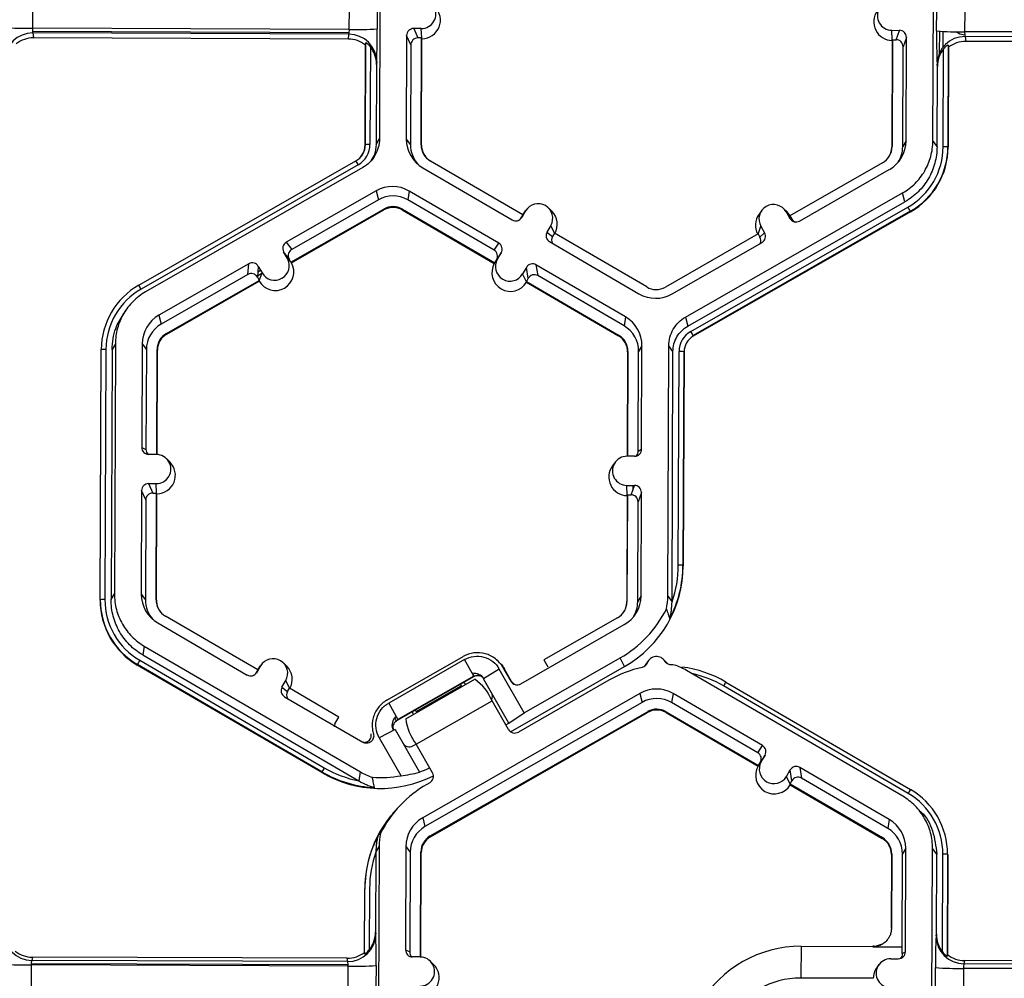
# Model space of a CAD drawing. Extents: x 0 to 216, y 0 to 280.
# Drawn here: x 130 to 135, y 186 to 190 of the extents above; entities that cross this region are included whole.
import ezdxf

# ---------------------------------------------------------------- set-up
doc = ezdxf.new("R2010")
doc.units = 0
doc.header["$LTSCALE"] = 10
doc.header["$MEASUREMENT"] = 0
doc.layers.add('CADdetails-9-EXTRAFINE', color=9, linetype='CONTINUOUS')

msp = doc.modelspace()

# ---------------------------------------------------------------- linework, layer by layer
at = {"layer": 'CADdetails-9-EXTRAFINE'}
for p, q in [((131.603, 190.8998), (131.5984, 189.6846)), ((134.2871, 189.6745), (134.2917, 190.8898)), ((129.9126, 190.3239), (129.9122, 190.2221)), ((131.4521, 190.2163), (131.4525, 190.3181)), ((131.5881, 190.3212), (131.5877, 190.2194)), ((134.3054, 190.2092), (134.3058, 190.311)), ((134.4419, 190.307), (134.4415, 190.2052)), ((131.4521, 190.2163), (129.9122, 190.2221)), ((131.4503, 190.2005), (129.9131, 190.2062)), ((131.4497, 190.1934), (129.9145, 190.1991)), ((129.9145, 190.1991), (129.9174, 190.1754)), ((131.8015, 190.2207), (131.7647, 190.2208)), ((131.7647, 190.2208), (131.785, 190.175)), ((131.8036, 190.1736), (131.8015, 190.2207)), ((134.0881, 190.2121), (134.1249, 190.212)), ((134.0902, 190.1651), (134.0881, 190.2121)), ((134.1088, 190.1663), (134.1249, 190.212)), ((134.3189, 190.2077), (134.3185, 190.1005)), ((134.3358, 190.2069), (134.3355, 190.1293)), ((135.9815, 190.1994), (134.4415, 190.2052)), ((131.4473, 190.1697), (129.9174, 190.1754)), ((131.4473, 190.1697), (131.4497, 190.1934)), ((131.5299, 189.6567), (131.5318, 190.1512)), ((131.5318, 190.1512), (131.5307, 190.1404)), ((131.7306, 190.187), (131.7287, 189.6841)), ((131.7509, 190.1411), (131.7306, 190.187)), ((131.8031, 190.1749), (131.785, 190.175)), ((131.8011, 189.6562), (131.8031, 190.1749)), ((131.8029, 189.6538), (131.8049, 190.1709)), ((131.8049, 190.1709), (131.8031, 190.1749)), ((134.0892, 190.1624), (134.0873, 189.6453)), ((134.0906, 190.1664), (134.0887, 189.6477)), ((134.0906, 190.1664), (134.0892, 190.1624)), ((134.0906, 190.1664), (134.1088, 190.1663)), ((134.1587, 190.1779), (134.1426, 190.1322)), ((134.1568, 189.675), (134.1587, 190.1779)), ((135.9791, 190.1765), (134.4439, 190.1822)), ((134.4439, 190.1822), (134.4468, 190.1585)), ((135.9767, 190.1527), (134.4468, 190.1585)), ((131.5289, 189.6548), (131.5307, 190.1404)), ((131.5543, 190.1325), (131.5525, 189.6572)), ((131.7509, 190.1411), (131.749, 189.6564)), ((134.1408, 189.6475), (134.1426, 190.1322)), ((134.3373, 189.6468), (134.3391, 190.1221)), ((134.3618, 190.1406), (134.36, 189.6461)), ((134.3631, 190.1298), (134.3613, 189.6443)), ((134.3631, 190.1298), (134.3618, 190.1406)), ((131.585, 190.0586), (131.5838, 190.0468)), ((131.5838, 190.0468), (131.5823, 189.657)), ((134.3074, 189.6468), (134.3089, 190.0366)), ((134.3089, 190.0366), (134.3075, 190.0484)), ((131.5823, 189.657), (131.5984, 189.6846)), ((131.7287, 189.6841), (131.749, 189.6564)), ((134.1568, 189.675), (134.1408, 189.6475)), ((134.2871, 189.6745), (134.3074, 189.6468)), ((131.5299, 189.6567), (131.5289, 189.6548)), ((131.8011, 189.6562), (131.8029, 189.6538)), ((134.0887, 189.6477), (134.0873, 189.6453)), ((134.36, 189.6461), (134.3613, 189.6443)), ((130.4293, 188.9747), (131.4843, 189.5784)), ((131.5112, 189.6019), (131.512, 189.603)), ((132.2947, 189.3163), (131.8463, 189.5773)), ((131.4955, 189.5593), (130.4405, 188.9557)), ((131.5172, 189.5453), (130.4621, 188.9416)), ((131.8088, 189.5442), (132.2436, 189.2911)), ((134.0429, 189.5691), (133.5925, 189.3114)), ((133.639, 189.2859), (134.0756, 189.5357)), ((131.5819, 189.4322), (131.1453, 189.1824)), ((131.5931, 189.3888), (131.1723, 189.148)), ((131.5819, 189.4322), (131.5931, 189.3888)), ((131.7433, 189.4316), (131.7362, 189.3883)), ((132.1552, 189.1443), (131.7362, 189.3883)), ((132.178, 189.1785), (131.7433, 189.4316)), ((133.0853, 188.819), (134.1404, 189.4226)), ((134.1515, 189.3793), (134.1404, 189.4226)), ((131.1687, 189.086), (131.619, 189.3436)), ((131.171, 189.083), (131.62, 189.3398)), ((131.619, 189.3436), (131.62, 189.3398)), ((131.71, 189.3433), (131.7094, 189.3395)), ((131.7094, 189.3395), (132.1564, 189.0793)), ((131.71, 189.3433), (132.1584, 189.0823)), ((132.3129, 189.3417), (132.2993, 189.3235)), ((132.4355, 189.334), (132.4193, 189.35)), ((133.0965, 188.7756), (134.1515, 189.3793)), ((133.1113, 188.7497), (134.1663, 189.3534)), ((133.4561, 189.3375), (133.4426, 189.3192)), ((133.5788, 189.3298), (133.5626, 189.3457)), ((132.2947, 189.3163), (132.2856, 189.3006)), ((132.2856, 189.3006), (132.29, 189.3033)), ((132.3085, 189.3351), (132.29, 189.3033)), ((132.2993, 189.3235), (132.2943, 189.316)), ((132.2946, 189.3163), (132.3085, 189.3351)), ((134.1776, 189.3331), (133.1226, 188.7295)), ((134.1784, 189.3303), (133.1233, 188.7266)), ((133.5744, 189.3304), (133.5927, 189.2985)), ((133.5926, 189.3115), (133.5744, 189.3304)), ((133.5933, 189.3112), (133.5788, 189.3298)), ((133.5925, 189.3114), (133.6015, 189.2957)), ((133.5927, 189.2985), (133.6015, 189.2957)), ((134.1776, 189.3331), (134.1784, 189.3303)), ((132.4308, 189.2639), (132.4123, 189.2321)), ((132.4491, 189.2264), (132.4308, 189.2639)), ((133.4376, 189.2228), (133.4515, 189.2601)), ((133.4515, 189.2601), (133.4698, 189.2282)), ((132.4123, 189.2321), (132.4393, 189.2111)), ((132.4484, 189.2268), (132.4393, 189.2111)), ((132.8968, 188.9657), (132.4484, 189.2268)), ((133.4381, 189.2231), (132.9878, 188.9654)), ((133.4381, 189.2231), (133.4471, 189.2073)), ((133.4471, 189.2073), (133.4698, 189.2282)), ((131.1453, 189.1824), (131.1723, 189.148)), ((132.1552, 189.1443), (132.178, 189.1785)), ((132.4246, 189.1857), (132.8593, 188.9326)), ((133.0206, 188.932), (133.4572, 189.1819)), ((131.151, 189.1041), (131.1327, 189.136)), ((131.1597, 189.1017), (131.1327, 189.136)), ((131.1694, 189.085), (131.151, 189.1041)), ((131.1687, 189.086), (131.1597, 189.1017)), ((132.1577, 189.0813), (132.1717, 189.1003)), ((132.1584, 189.0823), (132.1675, 189.0979)), ((132.1902, 189.1321), (132.1675, 189.0979)), ((132.1717, 189.1003), (132.1902, 189.1321)), ((130.9635, 189.0784), (130.5269, 188.8285)), ((130.9589, 189.0259), (130.9635, 189.0784)), ((131.0099, 189.0657), (131.0053, 189.0133)), ((131.0095, 189.0615), (131.0116, 189.0627)), ((131.0099, 189.0657), (131.0282, 189.0338)), ((131.1687, 189.086), (131.1694, 189.085)), ((131.1694, 189.085), (131.171, 189.083)), ((132.1577, 189.0813), (132.1564, 189.0793)), ((132.1584, 189.0823), (132.1577, 189.0813)), ((132.3125, 189.0609), (132.294, 189.0291)), ((132.3212, 189.0084), (132.3125, 189.0609)), ((132.7937, 188.8201), (132.359, 189.0731)), ((132.359, 189.0731), (132.3677, 189.0207)), ((130.9589, 189.0259), (130.5381, 188.7852)), ((131.0053, 189.0133), (131.0143, 188.9976)), ((131.0059, 189.0203), (131.0278, 189.0329)), ((131.0076, 189.0399), (131.0204, 189.0473)), ((131.0141, 188.9962), (131.0282, 189.0338)), ((132.3124, 188.9913), (132.294, 189.0291)), ((132.3212, 189.0084), (132.3121, 188.9928)), ((132.7867, 188.7767), (132.3677, 189.0207)), ((130.4293, 188.9747), (130.4288, 188.9739)), ((130.4288, 188.9739), (130.4295, 188.9743)), ((130.5639, 188.74), (131.0143, 188.9976)), ((130.5649, 188.7362), (131.0139, 188.9931)), ((131.0139, 188.9931), (131.0141, 188.9962)), ((131.0141, 188.9962), (131.0143, 188.9976)), ((132.3124, 188.9913), (132.3121, 188.9928)), ((132.3121, 188.9928), (132.7605, 188.7318)), ((132.3129, 188.9882), (132.3124, 188.9913)), ((132.3129, 188.9882), (132.7598, 188.728)), ((130.3184, 188.8764), (130.3176, 188.8753)), ((130.364, 188.8498), (130.351, 188.8322)), ((130.5269, 188.8285), (130.5381, 188.7852)), ((132.7937, 188.8201), (132.7867, 188.7767)), ((133.0853, 188.819), (133.0965, 188.7756)), ((130.5639, 188.74), (130.5649, 188.7362)), ((132.7605, 188.7318), (132.7598, 188.728)), ((133.1226, 188.7295), (133.1233, 188.7266)), ((130.3154, 188.6897), (130.2993, 188.6622)), ((130.3154, 188.6897), (130.3108, 187.4745)), ((130.4457, 188.6892), (130.4438, 188.1863)), ((130.4457, 188.6892), (130.466, 188.6615)), ((132.8738, 188.6801), (132.8578, 188.6526)), ((132.8719, 188.1772), (132.8738, 188.6801)), ((132.9995, 187.4644), (133.0041, 188.6796)), ((133.0244, 188.652), (133.0041, 188.6796)), ((130.2413, 187.4448), (130.2459, 188.6599)), ((130.2423, 187.4466), (130.2469, 188.6617)), ((130.2469, 188.6617), (130.2459, 188.6599)), ((130.2695, 188.6622), (130.2649, 187.4471)), ((130.2993, 188.6622), (130.2947, 187.4469)), ((130.466, 188.6615), (130.4642, 188.1768)), ((130.5162, 188.1521), (130.5181, 188.6613)), ((130.518, 188.152), (130.5199, 188.6589)), ((130.5181, 188.6613), (130.5199, 188.6589)), ((132.8043, 188.6504), (132.8024, 188.1435)), ((132.8057, 188.6528), (132.8037, 188.1435)), ((132.8057, 188.6528), (132.8043, 188.6504)), ((132.8559, 188.1679), (132.8578, 188.6526)), ((133.0198, 187.437), (133.0244, 188.652)), ((133.0503, 187.6144), (133.0543, 188.6519)), ((133.077, 188.6512), (133.073, 187.6137)), ((133.0783, 188.6494), (133.0744, 187.6112)), ((133.077, 188.6512), (133.0783, 188.6494)), ((130.4438, 188.1863), (130.4642, 188.1768)), ((130.5145, 188.1521), (130.4776, 188.1522)), ((132.8378, 188.1434), (132.801, 188.1435)), ((132.8559, 188.1679), (132.8719, 188.1772)), ((130.58, 188.1158), (130.5638, 188.1318)), ((132.7439, 188.115), (132.7304, 188.0968)), ((130.4771, 188.0107), (130.5139, 188.0106)), ((130.4771, 188.0107), (130.4974, 187.9649)), ((130.516, 187.9635), (130.5139, 188.0106)), ((132.8005, 188.002), (132.8373, 188.0019)), ((132.8026, 187.955), (132.8005, 188.002)), ((132.8212, 187.9562), (132.8373, 188.0019)), ((132.8294, 188.0019), (132.8294, 187.9795)), ((130.443, 187.9769), (130.4411, 187.474)), ((130.4633, 187.9311), (130.443, 187.9769)), ((130.4974, 187.9649), (130.5155, 187.9648)), ((130.5135, 187.4461), (130.5155, 187.9648)), ((130.5153, 187.4437), (130.5172, 187.9608)), ((130.5172, 187.9608), (130.5155, 187.9648)), ((132.8016, 187.9523), (132.7997, 187.4352)), ((132.803, 187.9563), (132.8011, 187.4376)), ((132.803, 187.9563), (132.8016, 187.9523)), ((132.803, 187.9563), (132.8212, 187.9562)), ((132.8711, 187.9678), (132.855, 187.9221)), ((132.8692, 187.4649), (132.8711, 187.9678)), ((130.4633, 187.9311), (130.4614, 187.4463)), ((132.8531, 187.4374), (132.855, 187.9221)), ((133.073, 187.6137), (133.0744, 187.6112)), ((130.2947, 187.4469), (130.3108, 187.4745)), ((130.4411, 187.474), (130.4614, 187.4463)), ((130.2423, 187.4466), (130.2413, 187.4448)), ((130.5135, 187.4461), (130.5153, 187.4437)), ((132.8011, 187.4376), (132.7997, 187.4352)), ((132.8692, 187.4649), (132.8531, 187.4374)), ((132.9995, 187.4644), (133.0198, 187.4368)), ((130.5212, 187.3341), (130.9559, 187.081)), ((131.0071, 187.1062), (130.5587, 187.3672)), ((132.7552, 187.359), (132.3978, 187.1544)), ((132.2851, 187.0378), (132.788, 187.3256)), ((130.4556, 187.2215), (130.4486, 187.1782)), ((130.4556, 187.2215), (131.5061, 186.61)), ((130.4336, 187.1524), (131.3304, 186.6303)), ((130.4486, 187.1782), (131.4989, 186.5668)), ((131.1479, 187.1239), (131.1317, 187.1399)), ((131.6341, 186.9585), (132.0051, 187.1707)), ((132.012, 187.1559), (131.6434, 186.945)), ((132.0562, 187.0752), (132.012, 187.1559)), ((132.1757, 187.1475), (132.1695, 187.1537)), ((132.3023, 186.8976), (132.7674, 187.1637)), ((132.3978, 187.1544), (132.4169, 187.121)), ((132.7895, 187.1222), (132.7674, 187.1637)), ((132.9059, 187.1512), (132.8924, 187.1329)), ((132.9946, 187.1408), (132.9784, 187.1568)), ((130.4223, 187.1323), (130.4218, 187.1294)), ((131.3192, 186.607), (130.4218, 187.1294)), ((131.319, 186.6102), (130.4223, 187.1323)), ((131.0071, 187.1062), (130.998, 187.0905)), ((130.998, 187.0905), (131.0024, 187.0933)), ((131.0209, 187.125), (131.0024, 187.0933)), ((131.0117, 187.1134), (131.0067, 187.1059)), ((131.007, 187.1062), (131.0209, 187.125)), ((131.0253, 187.1316), (131.0117, 187.1134)), ((132.0507, 187.0898), (132.0488, 187.0887)), ((132.1807, 187.11), (132.1044, 187.0621)), ((132.3023, 186.8976), (132.1807, 187.11)), ((132.1983, 187.1182), (132.2368, 187.051)), ((132.2062, 187.11), (132.1983, 187.1182)), ((132.2407, 187.0497), (132.2062, 187.11)), ((132.2354, 186.8052), (132.7895, 187.1222)), ((132.8871, 187.1247), (132.8924, 187.1329)), ((134.1408, 186.492), (133.0903, 187.1035)), ((131.1247, 187.022), (131.1432, 187.0538)), ((131.1615, 187.0163), (131.1432, 187.0538)), ((132.0586, 187.0745), (131.6813, 186.8586)), ((132.0562, 187.0752), (131.6876, 186.8644)), ((131.7259, 186.868), (132.0619, 187.0603)), ((132.2274, 186.8474), (132.1044, 187.0621)), ((132.106, 187.0631), (132.1056, 187.0638)), ((132.2368, 187.051), (132.2407, 187.0497)), ((132.7134, 187.0558), (132.2732, 186.8039)), ((133.2817, 187.0469), (134.1785, 186.5248)), ((131.1247, 187.022), (131.1517, 187.001)), ((131.1517, 187.001), (131.1608, 187.0167)), ((131.4015, 186.8765), (131.1608, 187.0167)), ((131.7768, 186.9038), (131.9958, 187.0291)), ((131.993, 187.0369), (131.9958, 187.0291)), ((134.1671, 186.5058), (133.2703, 187.0279)), ((131.137, 186.9756), (131.5172, 186.7543)), ((131.6434, 186.945), (131.6876, 186.8644)), ((131.7769, 186.7444), (132.1454, 186.9552)), ((132.8635, 186.9915), (131.8084, 186.3879)), ((132.8746, 186.9481), (131.8196, 186.3445)), ((132.2247, 186.8168), (132.1454, 186.9552)), ((132.8635, 186.9915), (132.8746, 186.9481)), ((133.0248, 186.9909), (133.0177, 186.9476)), ((133.4368, 186.7037), (133.0177, 186.9476)), ((133.4595, 186.7378), (133.0248, 186.9909)), ((131.5921, 186.9218), (131.5867, 186.9145)), ((131.7717, 186.9103), (131.7768, 186.9038)), ((131.8455, 186.2993), (132.9005, 186.9029)), ((131.8464, 186.2955), (132.9015, 186.8992)), ((132.2274, 186.8474), (132.3023, 186.8976)), ((132.9005, 186.9029), (132.9015, 186.8992)), ((132.9915, 186.9026), (132.9909, 186.8988)), ((132.9909, 186.8988), (133.4379, 186.6386)), ((132.9915, 186.9026), (133.4399, 186.6416)), ((131.3821, 186.8433), (131.4015, 186.8765)), ((131.6802, 186.8779), (131.6717, 186.873)), ((131.6749, 186.8539), (131.6817, 186.8581)), ((131.6745, 186.8161), (131.5976, 186.7763)), ((131.6663, 186.8125), (131.6666, 186.812)), ((131.6745, 186.8161), (131.7931, 186.609)), ((132.2121, 186.8387), (132.2274, 186.8474)), ((131.5976, 186.7763), (131.7031, 186.5921)), ((131.7607, 186.7367), (131.7762, 186.7455)), ((131.8561, 186.6059), (131.7769, 186.7444)), ((133.4368, 186.7037), (133.4595, 186.7378)), ((133.4392, 186.6406), (133.4532, 186.6596)), ((133.4717, 186.6914), (133.449, 186.6572)), ((133.4532, 186.6596), (133.4717, 186.6914)), ((131.3192, 186.607), (131.319, 186.6102)), ((133.4392, 186.6406), (133.4379, 186.6386)), ((133.4399, 186.6416), (133.4392, 186.6406)), ((133.4399, 186.6416), (133.449, 186.6572)), ((133.5755, 186.5884), (133.5941, 186.6202)), ((133.6027, 186.5677), (133.5941, 186.6202)), ((134.0752, 186.3794), (133.6405, 186.6325)), ((133.6405, 186.6325), (133.6492, 186.58)), ((131.4991, 186.5666), (131.5061, 186.61)), ((133.5939, 186.5506), (133.5755, 186.5884)), ((133.5936, 186.5521), (133.6027, 186.5677)), ((134.0682, 186.3361), (133.6492, 186.58)), ((131.8427, 186.5576), (131.829, 186.5497)), ((133.5936, 186.5521), (133.5939, 186.5506)), ((133.5936, 186.5521), (134.042, 186.2911)), ((133.5944, 186.5475), (133.5939, 186.5506)), ((133.5944, 186.5475), (134.0414, 186.2873)), ((134.2513, 186.469), (134.2504, 186.4699)), ((131.6976, 186.446), (131.6867, 186.4344)), ((134.2406, 186.4027), (134.2241, 186.4192)), ((131.8084, 186.3879), (131.8196, 186.3445)), ((134.0752, 186.3794), (134.0682, 186.3361)), ((131.8455, 186.2993), (131.8464, 186.2955)), ((134.042, 186.2911), (134.0414, 186.2873)), ((131.5969, 186.249), (131.5809, 186.2215)), ((131.5969, 186.249), (131.5923, 185.0338)), ((131.7272, 186.2485), (131.7253, 185.7456)), ((131.7272, 186.2485), (131.7475, 186.2208)), ((134.1553, 186.2394), (134.1393, 186.2119)), ((134.1534, 185.7365), (134.1553, 186.2394)), ((134.281, 185.0237), (134.2856, 186.239)), ((134.306, 186.2113), (134.2856, 186.239)), ((131.5809, 186.2212), (131.5794, 185.8317)), ((131.7475, 186.2208), (131.7457, 185.7361)), ((131.7977, 185.7114), (131.7996, 186.2206)), ((131.7995, 185.7113), (131.8014, 186.2182)), ((131.7996, 186.2206), (131.8014, 186.2182)), ((134.0858, 186.2097), (134.0844, 185.8507)), ((134.0872, 186.2121), (134.0858, 185.8507)), ((134.0872, 186.2121), (134.0858, 186.2097)), ((134.1376, 185.7607), (134.1393, 186.2119)), ((134.3045, 185.8216), (134.306, 186.2113)), ((134.334, 185.7359), (134.3358, 186.2112)), ((134.3585, 186.2105), (134.3566, 185.716)), ((134.3598, 186.2087), (134.358, 185.7232)), ((134.3585, 186.2105), (134.3598, 186.2087)), ((131.5255, 185.7337), (131.5267, 186.0422)), ((131.5266, 185.7266), (131.5278, 186.0433)), ((131.5278, 186.0433), (131.5267, 186.0422)), ((131.5504, 186.0438), (131.5492, 185.7463)), ((134.0844, 185.8507), (134.0855, 185.8513)), ((131.5794, 185.8317), (131.5805, 185.8239)), ((134.303, 185.8137), (134.3045, 185.8216)), ((133.6466, 185.7636), (133.6457, 185.6092)), ((133.6466, 185.7636), (133.9958, 185.7623)), ((133.9962, 185.7612), (134.1376, 185.7607)), ((134.0413, 185.7745), (134.0208, 185.767)), ((134.0413, 185.7745), (134.0341, 185.7707)), ((129.912, 185.7108), (129.909, 185.695)), ((131.4419, 185.7051), (129.912, 185.7108)), ((131.4442, 185.6893), (131.4419, 185.7051)), ((131.5255, 185.7337), (131.5266, 185.7266)), ((131.7253, 185.7456), (131.7457, 185.7361)), ((131.796, 185.7114), (131.7592, 185.7115)), ((134.0825, 185.7028), (134.1193, 185.7027)), ((134.1386, 185.7279), (134.1534, 185.7365)), ((134.3566, 185.716), (134.358, 185.7232)), ((129.9065, 185.6731), (129.9061, 185.5713)), ((131.4464, 185.6674), (129.9065, 185.6731)), ((129.9075, 185.68), (131.4446, 185.6742)), ((129.9075, 185.6731), (129.9075, 185.68)), ((131.4442, 185.6893), (129.909, 185.695)), ((131.4446, 185.6742), (131.4463, 185.6742)), ((131.4446, 185.6674), (131.4446, 185.6742)), ((131.4461, 185.5656), (131.4464, 185.6674)), ((131.582, 185.6704), (131.5816, 185.5686)), ((131.8615, 185.6751), (131.8454, 185.6911)), ((134.0254, 185.6743), (134.0145, 185.6596)), ((134.2993, 185.5584), (134.2997, 185.6602)), ((134.4358, 185.6562), (134.4354, 185.5544)), ((135.9758, 185.6504), (134.4358, 185.6562)), ((134.4414, 185.6939), (134.4384, 185.6781)), ((135.9735, 185.6724), (134.4384, 185.6781)), ((135.9713, 185.6882), (134.4414, 185.6939)), ((133.9975, 185.6079), (133.6457, 185.6092))]:
    msp.add_line(p, q, dxfattribs=at)
at = {"layer": 'CADdetails-9-EXTRAFINE', "flags": 128}
for points in [[(134.4425, 190.1893), (134.4186, 190.1941), (134.4008, 190.2055)], [(133.0324, 187.1293), (133.0233, 187.1298), (133.0142, 187.1302)], [(131.9958, 187.0291), (131.997, 187.0262), (131.9981, 187.0237)], [(131.7768, 186.9038), (131.7786, 186.9013), (131.7802, 186.8991)], [(131.8427, 186.6294), (131.8239, 186.6211), (131.7931, 186.609)], [(134.0855, 185.8513), (134.0856, 185.8513), (134.0857, 185.8511), (134.0858, 185.8507)], [(134.0211, 185.7658), (134.0132, 185.7639), (133.9958, 185.7623)]]:
    msp.add_lwpolyline(points, dxfattribs=at)
at = {"layer": 'CADdetails-9-EXTRAFINE'}
for centre, radius, start, end in [((131.8018, 190.2914), 0.0707, 269.7666, 89.7987), ((134.0883, 190.2829), 0.0707, 89.7666, 269.7987), ((131.8041, 190.2614), 0.0905, 270.4477, 45.4524), ((134.0906, 190.2529), 0.0905, 143.3775, 269.1181), ((129.8841, 191.5702), 1.3484, 265.4029, 271.1926), ((129.9137, 190.0636), 0.1355, 89.6245, 179.2532), ((129.979, 190.2174), 0.067, 175.941, 195.7935), ((131.383, 190.2121), 0.0692, 344.3104, 3.503), ((131.4903, 191.5436), 1.3278, 268.353, 274.2077), ((127.8939, 190.2015), 3.6939, 357.7836, 0.2777), ((131.7646, 190.1869), 0.034, 89.7735, 179.7751), ((134.1248, 190.1781), 0.034, 359.7891, 89.7994), ((137.1909, 190.1664), 2.8858, 179.149, 182.3419), ((134.4135, 191.5532), 1.3484, 265.4029, 271.1926), ((134.5084, 190.2004), 0.067, 175.941, 195.7935), ((129.9169, 190.0404), 0.1349, 89.7988, 128.033), ((131.4468, 190.0347), 0.1349, 51.5367, 89.7736), ((131.4496, 190.058), 0.1354, 0.2754, 89.9562), ((131.7848, 190.141), 0.034, 89.7735, 179.7751), ((134.1086, 190.1323), 0.034, 359.7891, 89.7994), ((134.443, 190.0467), 0.1355, 89.6245, 179.2532), ((134.4463, 190.0235), 0.1349, 89.7988, 128.033), ((131.4464, 190.0474), 0.1374, 359.7443, 38.2565), ((134.4463, 190.0362), 0.1374, 141.3108, 179.8203), ((131.89, 189.6835), 0.1612, 179.7858, 239.7984), ((133.9956, 189.6757), 0.1613, 299.7713, 359.7783), ((131.4395, 189.6552), 0.0894, 299.7713, 359.7783), ((131.4393, 189.657), 0.0906, 299.7713, 359.7783), ((131.4393, 189.6576), 0.1132, 299.7713, 359.7783), ((131.5462, 189.4359), 0.2213, 88.353, 94.2077), ((131.8921, 189.6559), 0.143, 179.7839, 221.3984), ((131.8921, 189.6559), 0.091, 179.7858, 239.7984), ((131.8923, 189.6535), 0.0894, 179.7841, 225.4598), ((133.9977, 189.648), 0.091, 299.7713, 359.7783), ((133.9979, 189.6456), 0.0894, 323.3703, 359.7812), ((133.9977, 189.648), 0.143, 327.4313, 359.7816), ((133.9977, 189.6481), 0.3395, 299.7713, 359.7783), ((133.9978, 189.6475), 0.3622, 299.7713, 359.7783), ((133.9979, 189.6457), 0.3634, 299.7713, 359.7783), ((134.342, 189.4221), 0.2247, 85.4029, 91.1926), ((131.0815, 189.3288), 0.4739, 29.1127, 31.7856), ((131.6621, 189.2921), 0.1614, 59.7957, 119.7761), ((131.6642, 189.2645), 0.1432, 59.7957, 119.7761), ((131.6642, 189.2646), 0.0911, 59.7957, 119.7761), ((131.6644, 189.2622), 0.0895, 59.7957, 119.7761), ((132.3697, 189.2995), 0.0708, 329.7995, 149.788), ((133.513, 189.2953), 0.0708, 29.7867, 209.7661), ((133.6805, 189.0689), 0.563, 27.9861, 30.3446), ((132.2606, 189.3204), 0.034, 239.7904, 329.771), ((132.2562, 189.3177), 0.034, 301.8386, 329.7745), ((132.372, 189.2695), 0.0905, 330.4586, 45.4601), ((133.5152, 189.2653), 0.0905, 143.3686, 209.1073), ((133.6221, 189.3154), 0.034, 209.7982, 299.7831), ((133.631, 189.3126), 0.034, 209.7929, 252.4982), ((132.4416, 189.2151), 0.0339, 149.7722, 239.8035), ((132.4686, 189.194), 0.0339, 149.77, 209.5994), ((133.4177, 189.1905), 0.0339, 336.7888, 29.7952), ((133.4403, 189.2113), 0.0339, 299.7643, 29.7914), ((131.1622, 189.1529), 0.0339, 119.7643, 209.7914), ((131.1891, 189.1186), 0.0339, 119.7643, 209.7914), ((132.1609, 189.1492), 0.0339, 329.7722, 59.8035), ((131.0896, 189.069), 0.0708, 209.7867, 29.7661), ((132.1382, 189.115), 0.0339, 329.7722, 59.8035), ((132.2329, 189.0647), 0.0708, 149.7995, 329.788), ((130.9804, 189.0489), 0.034, 29.7982, 119.7831), ((131.0919, 189.039), 0.0905, 210.4712, 29.0817), ((132.2352, 189.0347), 0.0905, 150.4757, 329.1117), ((132.3419, 189.0438), 0.034, 59.7904, 149.771), ((130.9758, 188.9965), 0.034, 29.7982, 119.7831), ((132.3506, 188.9913), 0.034, 59.7904, 149.771), ((130.6091, 188.6603), 0.3622, 119.7713, 179.7783), ((130.609, 188.6609), 0.3395, 119.7713, 179.7783), ((130.0264, 188.7251), 0.4739, 29.1127, 31.7856), ((132.9426, 189.0444), 0.0911, 239.7957, 299.7761), ((132.9405, 189.0721), 0.1614, 239.7957, 299.7761), ((130.607, 188.6886), 0.1613, 119.7713, 179.7783), ((132.7126, 188.6807), 0.1612, 359.7858, 59.7984), ((130.6091, 188.661), 0.1431, 119.7713, 179.7783), ((132.7147, 188.6531), 0.1431, 359.7858, 59.7984), ((130.6091, 188.661), 0.091, 119.7713, 179.7783), ((130.6093, 188.6586), 0.0894, 119.7713, 179.7783), ((132.7149, 188.6507), 0.0894, 359.7858, 59.7984), ((132.7147, 188.6531), 0.091, 359.7858, 59.7984), ((133.1675, 188.6514), 0.1132, 119.7713, 179.7783), ((133.1677, 188.649), 0.0894, 119.7713, 179.7783), ((132.6254, 188.4653), 0.563, 27.9861, 30.3446), ((130.2632, 188.441), 0.2213, 88.353, 94.2077), ((133.059, 188.4272), 0.2247, 85.4029, 91.1926), ((130.4778, 188.1862), 0.034, 179.7891, 269.7994), ((130.4981, 188.1767), 0.0339, 179.7822, 225.6849), ((130.5142, 188.0813), 0.0707, 269.7666, 89.7987), ((132.8007, 188.0728), 0.0707, 89.7666, 269.7987), ((132.8379, 188.1774), 0.034, 269.7735, 359.7751), ((132.822, 188.168), 0.0339, 316.1805, 359.7827), ((130.5165, 188.0513), 0.0905, 270.4477, 45.4524), ((132.803, 188.0428), 0.0905, 143.3775, 269.1181), ((130.477, 187.9768), 0.034, 89.7735, 179.7751), ((132.8372, 187.968), 0.034, 359.7891, 89.7994), ((130.4972, 187.9309), 0.034, 89.7735, 179.7751), ((132.821, 187.9222), 0.034, 359.7891, 89.7994), ((132.5085, 187.6134), 0.5659, 299.7708, 359.7788), ((132.5073, 187.6159), 0.5658, 332.4661, 359.7819), ((132.5072, 187.6165), 0.5431, 340.7039, 359.7826), ((133.055, 187.3897), 0.2247, 85.4029, 91.1926), ((130.6023, 187.4734), 0.1612, 179.7858, 239.7984), ((130.6046, 187.4434), 0.3633, 179.7858, 239.7984), ((130.2585, 187.2259), 0.2213, 88.353, 94.2077), ((130.6044, 187.4452), 0.3621, 179.7858, 239.7984), ((130.6044, 187.4458), 0.3395, 179.7858, 239.7984), ((130.6045, 187.4458), 0.143, 179.7839, 221.3984), ((130.6045, 187.4458), 0.091, 179.7858, 239.7984), ((130.6047, 187.4434), 0.0894, 179.784, 224.8928), ((132.7101, 187.438), 0.091, 299.7713, 359.7783), ((132.7103, 187.4355), 0.0894, 323.9486, 359.7813), ((132.7079, 187.4656), 0.1613, 299.7713, 359.7783), ((132.7101, 187.4379), 0.143, 327.4313, 359.7816), ((132.4864, 187.655), 0.566, 299.7742, 333.3844), ((130.7951, 186.9355), 0.4215, 149.0357, 152.1797), ((131.0821, 187.0894), 0.0708, 329.7995, 149.788), ((132.9446, 187.1224), 0.0482, 30.5097, 159.7282), ((130.973, 187.1104), 0.034, 239.7904, 329.771), ((130.9686, 187.1076), 0.034, 301.8386, 329.7745), ((131.0844, 187.0594), 0.0905, 330.4586, 45.4601), ((131.9631, 187.0346), 0.1035, 22.6411, 32.2191), ((132.9946, 186.5643), 0.5663, 102.2213, 119.7763), ((132.9969, 186.5576), 0.5662, 59.794, 82.7985), ((132.055, 187.0757), 0.0552, 212.7093, 227.4909), ((132.0762, 187.0438), 0.0354, 32.9934, 119.7835), ((131.9309, 186.8704), 0.2306, 21.5782, 55.3971), ((132.2675, 187.0685), 0.0354, 209.7982, 299.7831), ((132.2714, 187.0673), 0.0354, 209.7929, 252.4982), ((132.9968, 186.5582), 0.5435, 59.7939, 77.3156), ((133.5844, 186.8514), 0.3603, 147.1437, 150.667), ((131.154, 187.005), 0.0339, 149.7722, 239.8035), ((131.181, 186.9839), 0.0339, 149.77, 209.5994), ((132.1117, 186.9782), 0.0354, 330.0119, 29.7951), ((132.9436, 186.8515), 0.1614, 59.7957, 119.7761), ((132.9457, 186.8239), 0.1432, 59.7957, 119.7761), ((131.7017, 186.8733), 0.0639, 14.6506, 27.3552), ((132.9457, 186.8239), 0.0911, 59.7957, 119.7761), ((132.9459, 186.8215), 0.0895, 59.7957, 119.7761), ((131.6989, 186.8279), 0.0354, 119.7787, 206.1231), ((131.732, 186.9025), 0.0671, 206.0552, 220.8736), ((131.9891, 186.9041), 0.2656, 187.8033, 216.9652), ((131.4112, 186.8263), 0.0336, 149.776, 173.5916), ((132.2554, 186.8346), 0.0355, 210.0545, 300.0783), ((131.7431, 186.7674), 0.0354, 209.7982, 299.7831), ((133.4424, 186.7085), 0.0339, 329.7722, 59.8035), ((133.4197, 186.6743), 0.0339, 329.7722, 59.8035), ((133.5144, 186.624), 0.0708, 149.7995, 329.788), ((131.6918, 186.4135), 0.4215, 149.0357, 152.1797), ((131.6039, 187.0995), 0.5662, 239.7952, 267.0958), ((131.6039, 187.1001), 0.5435, 239.794, 258.8625), ((133.5167, 186.594), 0.0905, 150.4757, 329.1117), ((133.6234, 186.6031), 0.034, 59.7904, 149.771), ((131.6041, 187.0964), 0.5662, 239.7949, 296.9439), ((131.6018, 187.1492), 0.5663, 266.1761, 280.2983), ((131.6443, 187.1526), 0.5636, 275.9792, 285.3), ((131.8253, 186.5885), 0.0354, 299.4691, 29.5349), ((133.6321, 186.5506), 0.034, 59.7904, 149.771), ((132.1101, 186.0585), 0.566, 119.7742, 153.3844), ((134.4812, 186.3293), 0.3603, 147.1437, 150.667), ((133.9964, 186.2118), 0.3621, 359.7858, 59.7984), ((133.9963, 186.2124), 0.3395, 359.7858, 59.7984), ((132.3029, 185.8561), 0.8451, 136.8167, 140.4907), ((132.0925, 186.04), 0.5658, 141.3115, 179.7818), ((131.8885, 186.2479), 0.1613, 119.7713, 179.7783), ((133.9941, 186.24), 0.1612, 359.7858, 59.7984), ((131.8906, 186.2203), 0.1431, 119.7713, 179.7783), ((133.9962, 186.2124), 0.1431, 359.7858, 59.7984), ((132.0935, 186.0412), 0.5658, 152.4663, 179.7821), ((131.8906, 186.2203), 0.091, 119.7713, 179.7783), ((131.8908, 186.2179), 0.0894, 119.7713, 179.7783), ((133.9964, 186.21), 0.0894, 359.7858, 59.7984), ((133.9962, 186.2124), 0.091, 359.7858, 59.7984), ((132.0935, 186.0418), 0.5431, 160.7039, 179.7826), ((134.3405, 185.9865), 0.2247, 85.4029, 91.1926), ((129.9094, 185.8309), 0.1358, 180.1005, 269.8125), ((131.4447, 185.825), 0.1358, 269.7527, 359.4992), ((131.442, 185.8322), 0.1374, 321.3108, 359.8203), ((128.4385, 185.7158), 3.1439, 359.1717, 1.9691), ((136.7558, 185.6844), 2.4562, 176.9836, 180.5645), ((134.4388, 185.8139), 0.1358, 180.1005, 269.8125), ((134.4419, 185.8209), 0.1374, 179.7443, 218.2565), ((133.6443, 185.1988), 0.5648, 89.7691, 209.7805), ((133.9951, 185.7613), 0.00116, 353.9052, 55.5747), ((133.6307, 185.7276), 0.508, 0.0339, 3.7334), ((129.9125, 185.8457), 0.1349, 231.5367, 269.7736), ((131.4424, 185.84), 0.1349, 269.7988, 308.033), ((131.7593, 185.7455), 0.034, 179.7891, 269.7994), ((131.7797, 185.736), 0.0339, 179.7822, 225.6849), ((131.7957, 185.6406), 0.0707, 269.7666, 89.7987), ((134.0822, 185.6321), 0.0707, 89.7666, 269.7987), ((134.1195, 185.7367), 0.034, 269.7735, 359.7751), ((134.4419, 185.8288), 0.1349, 231.5367, 269.7736), ((129.8784, 187.0212), 1.3484, 265.4029, 271.1926), ((129.9636, 185.6776), 0.0573, 162.3194, 184.5024), ((131.3874, 185.6723), 0.0592, 355.21, 16.6623), ((131.4846, 186.9946), 1.3278, 268.353, 274.2077), ((131.798, 185.6106), 0.0905, 270.4516, 45.4485), ((134.4078, 187.0042), 1.3484, 265.4029, 271.1926), ((134.493, 185.6607), 0.0573, 162.3194, 184.5024), ((133.644, 185.2029), 0.4063, 89.7694, 209.7802)]:
    msp.add_arc(centre, radius, start, end, dxfattribs=at)
for points, knots in [([(131.5543, 190.1325), (131.5521, 190.1352), (131.5499, 190.1378), (131.5452, 190.1427), (131.5427, 190.1449), (131.5381, 190.1486), (131.5359, 190.1501), (131.5328, 190.1516), (131.5318, 190.1517), (131.5318, 190.1512)], [0, 0, 0, 0, 0.25, 0.25, 0.5, 0.5, 0.75, 0.75, 1, 1, 1, 1]), ([(134.3618, 190.1406), (134.3618, 190.1412), (134.3609, 190.1411), (134.3577, 190.1395), (134.3555, 190.1381), (134.3509, 190.1345), (134.3484, 190.1322), (134.3436, 190.1274), (134.3413, 190.1248), (134.3391, 190.1221)], [0, 0, 0, 0, 0.25, 0.25, 0.5, 0.5, 0.75, 0.75, 1, 1, 1, 1]), ([(131.5984, 189.6846), (131.5983, 189.6705), (131.5964, 189.6565), (131.589, 189.6293), (131.5836, 189.6162), (131.5694, 189.5919), (131.5607, 189.5807), (131.5407, 189.5608), (131.5294, 189.5522), (131.5172, 189.5453)], [5.759674, 5.759674, 5.759674, 5.759674, 6.02143, 6.02143, 6.283185, 6.283185, 6.544941, 6.544941, 6.806696, 6.806696, 6.806696, 6.806696]), ([(134.1404, 189.4226), (134.1625, 189.4353), (134.1829, 189.4508), (134.219, 189.4867), (134.2347, 189.5069), (134.2603, 189.5509), (134.2702, 189.5746), (134.2836, 189.6237), (134.287, 189.6491), (134.2871, 189.6745)], [5.759674, 5.759674, 5.759674, 5.759674, 6.02143, 6.02143, 6.283185, 6.283185, 6.544941, 6.544941, 6.806696, 6.806696, 6.806696, 6.806696]), ([(131.5823, 189.657), (131.5811, 189.6408), (131.5789, 189.6126), (131.5635, 189.5891), (131.5571, 189.5793)], [0, 0, 0, 0, 0.579254, 1, 1, 1, 1]), ([(134.3074, 189.6468), (134.3073, 189.6198), (134.3037, 189.5928), (134.2895, 189.5407), (134.279, 189.5155), (134.2518, 189.4688), (134.2351, 189.4473), (134.1967, 189.4092), (134.175, 189.3927), (134.1515, 189.3793)], [5.759674, 5.759674, 5.759674, 5.759674, 6.02143, 6.02143, 6.283185, 6.283185, 6.544941, 6.544941, 6.806696, 6.806696, 6.806696, 6.806696]), ([(130.4621, 188.9416), (130.4401, 188.929), (130.4196, 188.9134), (130.3835, 188.8776), (130.3678, 188.8573), (130.3422, 188.8133), (130.3323, 188.7897), (130.3189, 188.7406), (130.3155, 188.7151), (130.3154, 188.6897)], [5.759674, 5.759674, 5.759674, 5.759674, 6.02143, 6.02143, 6.283185, 6.283185, 6.544941, 6.544941, 6.806696, 6.806696, 6.806696, 6.806696]), ([(130.2993, 188.6622), (130.3021, 188.6974), (130.3069, 188.7583), (130.3401, 188.8091), (130.3541, 188.8305)], [0, 0, 0, 0, 0.579367, 1, 1, 1, 1]), ([(133.0041, 188.6796), (133.0042, 188.6937), (133.0061, 188.7078), (133.0135, 188.7349), (133.019, 188.748), (133.0331, 188.7723), (133.0418, 188.7836), (133.0618, 188.8034), (133.0731, 188.812), (133.0853, 188.819)], [5.759674, 5.759674, 5.759674, 5.759674, 6.02143, 6.02143, 6.283185, 6.283185, 6.544941, 6.544941, 6.806696, 6.806696, 6.806696, 6.806696]), ([(133.0244, 188.652), (133.0245, 188.6645), (133.0262, 188.6769), (133.0327, 188.701), (133.0376, 188.7126), (133.0502, 188.7342), (133.0579, 188.7442), (133.0756, 188.7618), (133.0856, 188.7694), (133.0965, 188.7756)], [5.759674, 5.759674, 5.759674, 5.759674, 6.02143, 6.02143, 6.283185, 6.283185, 6.544941, 6.544941, 6.806696, 6.806696, 6.806696, 6.806696]), ([(130.3108, 187.4745), (130.3107, 187.449), (130.3139, 187.4236), (130.3269, 187.3744), (130.3367, 187.3507), (130.3619, 187.3065), (130.3775, 187.2861), (130.4133, 187.25), (130.4336, 187.2343), (130.4556, 187.2215)], [5.759674, 5.759674, 5.759674, 5.759674, 6.02143, 6.02143, 6.283185, 6.283185, 6.544941, 6.544941, 6.806696, 6.806696, 6.806696, 6.806696]), ([(130.4486, 187.1782), (130.4252, 187.1918), (130.4037, 187.2085), (130.3656, 187.2468), (130.3491, 187.2685), (130.3222, 187.3154), (130.3119, 187.3406), (130.2981, 187.3929), (130.2946, 187.4199), (130.2947, 187.4469)], [5.759674, 5.759674, 5.759674, 5.759674, 6.02143, 6.02143, 6.283185, 6.283185, 6.544941, 6.544941, 6.806696, 6.806696, 6.806696, 6.806696]), ([(133.009, 187.3544), (133.0089, 187.3544), (133.0092, 187.3556), (133.0099, 187.3583), (133.0103, 187.3599), (133.0114, 187.3647), (133.0122, 187.3681), (133.0143, 187.3785), (133.0156, 187.3856), (133.0187, 187.4072), (133.0198, 187.4219), (133.0198, 187.4368)], [0, 0, 0, 0, 0.0625, 0.0625, 0.125, 0.125, 0.25, 0.25, 0.5, 0.5, 1, 1, 1, 1]), ([(132.9924, 187.4014), (132.9955, 187.393), (132.9986, 187.3845), (133.0016, 187.3759), (133.004, 187.3692), (133.0063, 187.3623), (133.0086, 187.3554), (133.0087, 187.355), (133.0088, 187.3547), (133.009, 187.3544)], [0, 0, 0, 0, 0.013071, 0.013071, 0.013071, 0.02337382, 0.02337382, 0.02337382, 0.02387172, 0.02387172, 0.02387172, 0.02387172]), ([(132.1983, 187.1182), (132.1891, 187.1343), (132.1767, 187.1485), (132.1474, 187.1712), (132.1305, 187.1796), (132.0947, 187.1893), (132.0759, 187.1906), (132.0391, 187.1859), (132.0212, 187.1799), (132.0051, 187.1707)], [4.712389, 4.712389, 4.712389, 4.712389, 5.105088, 5.105088, 5.497787, 5.497787, 5.890486, 5.890486, 6.283185, 6.283185, 6.283185, 6.283185]), ([(132.012, 187.1559), (132.026, 187.1639), (132.0417, 187.1691), (132.0738, 187.1733), (132.0902, 187.1721), (132.1059, 187.1679), (132.1215, 187.1636), (132.1363, 187.1563), (132.1619, 187.1365), (132.1727, 187.124), (132.1807, 187.11)], [5.497939, 5.497939, 5.497939, 5.497939, 5.890486, 5.890486, 6.283185, 6.283185, 6.283185, 6.675884, 6.675884, 7.068431, 7.068431, 7.068431, 7.068431]), ([(132.1746, 187.1461), (132.1788, 187.1431), (132.192, 187.1337), (132.2004, 187.1197), (132.2062, 187.11)], [0, 0, 0, 0, 0.313722, 1, 1, 1, 1]), ([(132.8994, 187.1391), (132.8974, 187.1337), (132.8941, 187.1289), (132.8856, 187.1215), (132.8803, 187.1189), (132.8747, 187.1177)], [0, 0, 0, 0, 0.5, 0.5, 1, 1, 1, 1]), ([(133.0142, 187.1302), (133.0085, 187.1304), (133.0029, 187.132), (132.9932, 187.1378), (132.989, 187.1419), (132.9861, 187.1469)], [0, 0, 0, 0, 0.5, 0.5, 1, 1, 1, 1]), ([(132.1056, 187.0638), (132.1003, 187.0731), (132.0914, 187.0798), (132.0718, 187.0876), (132.0611, 187.0888), (132.0507, 187.0898)], [0, 0, 0, 0, 0.5, 0.5, 1, 1, 1, 1]), ([(132.0588, 187.074), (132.0613, 187.0755), (132.0659, 187.0783), (132.0711, 187.0785), (132.0735, 187.0786)], [0, 0, 0, 0, 0.556077, 1, 1, 1, 1]), ([(132.0735, 187.0786), (132.0749, 187.0788), (132.0794, 187.0796), (132.0838, 187.0783), (132.0868, 187.0775)], [0, 0, 0, 0, 0.320968, 1, 1, 1, 1]), ([(131.6341, 186.9585), (131.618, 186.9493), (131.6038, 186.9369), (131.5811, 186.9076), (131.5727, 186.8907), (131.563, 186.8549), (131.5617, 186.8361), (131.565, 186.81), (131.5666, 186.8024), (131.5689, 186.795)], [3.141593, 3.141593, 3.141593, 3.141593, 3.534292, 3.534292, 3.926991, 3.926991, 4.31969, 4.31969, 4.483819, 4.483819, 4.483819, 4.483819]), ([(131.5976, 186.7763), (131.5895, 186.7904), (131.5843, 186.806), (131.5802, 186.8381), (131.5813, 186.8545), (131.5856, 186.8702), (131.5898, 186.8858), (131.5972, 186.9005), (131.617, 186.9261), (131.6294, 186.937), (131.6434, 186.945)], [5.497939, 5.497939, 5.497939, 5.497939, 5.890486, 5.890486, 6.283185, 6.283185, 6.283185, 6.675884, 6.675884, 7.068431, 7.068431, 7.068431, 7.068431]), ([(131.6663, 186.8125), (131.661, 186.8218), (131.6597, 186.8328), (131.663, 186.8537), (131.6673, 186.8635), (131.6717, 186.873)], [0, 0, 0, 0, 0.5, 0.5, 1, 1, 1, 1]), ([(131.5689, 186.795), (131.5709, 186.7882), (131.5708, 186.7809), (131.5666, 186.7675), (131.5624, 186.7614), (131.5514, 186.7527), (131.5444, 186.75), (131.5339, 186.7493), (131.5303, 186.7496), (131.5235, 186.7512), (131.5202, 186.7525), (131.5172, 186.7543)], [0, 0, 0, 0, 0.25, 0.25, 0.5, 0.5, 0.75, 0.75, 0.875, 0.875, 1, 1, 1, 1]), ([(131.5202, 186.7543), (131.5231, 186.754), (131.53, 186.7535), (131.5405, 186.7573), (131.5501, 186.7645), (131.5567, 186.7747), (131.5595, 186.7856), (131.5587, 186.7926), (131.5584, 186.7957)], [0, 0, 0, 0, 0.132839, 0.314473, 0.495979, 0.677441, 0.858964, 1, 1, 1, 1]), ([(131.4991, 186.5666), (131.5119, 186.5592), (131.5251, 186.5527), (131.5453, 186.5443), (131.5521, 186.5417), (131.5621, 186.5383), (131.5654, 186.5372), (131.57, 186.5358), (131.5715, 186.5353), (131.5741, 186.5345), (131.5752, 186.5341), (131.5752, 186.534)], [0, 0, 0, 0, 0.5, 0.5, 0.75, 0.75, 0.875, 0.875, 0.9375, 0.9375, 1, 1, 1, 1]), ([(131.5752, 186.534), (131.5751, 186.5344), (131.575, 186.5347), (131.575, 186.5351), (131.5727, 186.5443), (131.5705, 186.5536), (131.5685, 186.5628), (131.5669, 186.5699), (131.5655, 186.5771), (131.5641, 186.5842)], [-0.0004979, -0.0004979, -0.0004979, -0.0004979, 0, 0, 0, 0.01318812, 0.01318812, 0.01318812, 0.02337382, 0.02337382, 0.02337382, 0.02337382]), ([(134.2856, 186.239), (134.2857, 186.2644), (134.2825, 186.2899), (134.2695, 186.3391), (134.2598, 186.3628), (134.2345, 186.4069), (134.219, 186.4273), (134.1831, 186.4635), (134.1628, 186.4791), (134.1408, 186.492)], [5.759674, 5.759674, 5.759674, 5.759674, 6.02143, 6.02143, 6.283185, 6.283185, 6.544941, 6.544941, 6.806696, 6.806696, 6.806696, 6.806696]), ([(134.2224, 186.4213), (134.2256, 186.4187), (134.2558, 186.3943), (134.2929, 186.3214), (134.3015, 186.2492), (134.306, 186.2113)], [0, 0, 0, 0, 0.053449, 0.503717, 1, 1, 1, 1]), ([(131.5918, 186.3027), (131.5919, 186.3027), (131.5916, 186.3016), (131.5909, 186.299), (131.5905, 186.2975), (131.5893, 186.2929), (131.5886, 186.2896), (131.5864, 186.2793), (131.5851, 186.2723), (131.582, 186.251), (131.5809, 186.2363), (131.5809, 186.2215)], [0, 0, 0, 0, 0.0625, 0.0625, 0.125, 0.125, 0.25, 0.25, 0.5, 0.5, 1, 1, 1, 1]), ([(131.604, 186.312), (131.6017, 186.3101), (131.5994, 186.3083), (131.5972, 186.3066), (131.5954, 186.3053), (131.5937, 186.3041), (131.5921, 186.3029), (131.592, 186.3028), (131.5919, 186.3028), (131.5918, 186.3027)], [0, 0, 0, 0, 0.013071, 0.013071, 0.013071, 0.02337382, 0.02337382, 0.02337382, 0.02387172, 0.02387172, 0.02387172, 0.02387172]), ([(134.0858, 185.8507), (134.0858, 185.8448), (134.0852, 185.839), (134.0829, 185.8275), (134.0812, 185.8219), (134.0767, 185.811), (134.0739, 185.8059), (134.0675, 185.7962), (134.0637, 185.7916), (134.0554, 185.7833), (134.0509, 185.7796), (134.0412, 185.773), (134.036, 185.7702), (134.0198, 185.7635), (134.0081, 185.7611), (133.9962, 185.7612)], [0, 0, 0, 0, 0.125, 0.125, 0.25, 0.25, 0.375, 0.375, 0.5, 0.5, 0.625, 0.625, 0.75, 0.75, 1, 1, 1, 1]), ([(134.0208, 185.767), (134.0179, 185.7657), (134.01, 185.7621), (134.0013, 185.7631), (133.9958, 185.7637)], [0, 0, 0, 0, 0.371596, 1, 1, 1, 1]), ([(131.5266, 185.7266), (131.5266, 185.7262), (131.5275, 185.7265), (131.5306, 185.7283), (131.5328, 185.7299), (131.5375, 185.7337), (131.5399, 185.736), (131.5447, 185.7409), (131.547, 185.7435), (131.5492, 185.7463)], [0, 0, 0, 0, 0.25, 0.25, 0.5, 0.5, 0.75, 0.75, 1, 1, 1, 1]), ([(134.1386, 185.7279), (134.1383, 185.7231), (134.1379, 185.7157), (134.1322, 185.7083), (134.1302, 185.7056)], [0, 0, 0, 0, 0.6374654, 1, 1, 1, 1]), ([(134.334, 185.7359), (134.3362, 185.7331), (134.3384, 185.7305), (134.3432, 185.7256), (134.3456, 185.7232), (134.3503, 185.7194), (134.3525, 185.7178), (134.3556, 185.7159), (134.3565, 185.7156), (134.3566, 185.716)], [0, 0, 0, 0, 0.25, 0.25, 0.5, 0.5, 0.75, 0.75, 1, 1, 1, 1]), ([(134.0147, 185.6595), (134.0095, 185.6511), (133.9996, 185.6356), (133.9982, 185.6167), (133.9975, 185.6079)], [0, 0, 0, 0, 0.536736, 1, 1, 1, 1])]:
    msp.add_open_spline(points, degree=3, knots=knots, dxfattribs=at)
for points in [[(132.9924, 187.4014), (132.997, 187.4221), (132.9994, 187.4433), (132.9995, 187.4644)], [(133.0198, 187.4368), (133.0198, 187.4368), (133.0198, 187.4369), (133.0198, 187.437)], [(132.8871, 187.1247), (132.8909, 187.1292), (132.8949, 187.1339), (132.8994, 187.1391)], [(132.9861, 187.1469), (132.9911, 187.1427), (132.9956, 187.1388), (132.9997, 187.1352)], [(133.0903, 187.1035), (133.072, 187.1142), (133.0526, 187.1228), (133.0324, 187.1293)], [(131.4989, 186.5668), (131.4989, 186.5667), (131.499, 186.5667), (131.4991, 186.5666)], [(131.5061, 186.61), (131.5244, 186.5993), (131.5439, 186.5906), (131.5641, 186.5842)], [(131.604, 186.312), (131.5994, 186.2914), (131.597, 186.2702), (131.5969, 186.249)], [(131.5809, 186.2215), (131.5809, 186.2214), (131.5809, 186.2213), (131.5809, 186.2212)]]:
    msp.add_open_spline(points, degree=3, dxfattribs=at)

doc.saveas('drawing.dxf')
